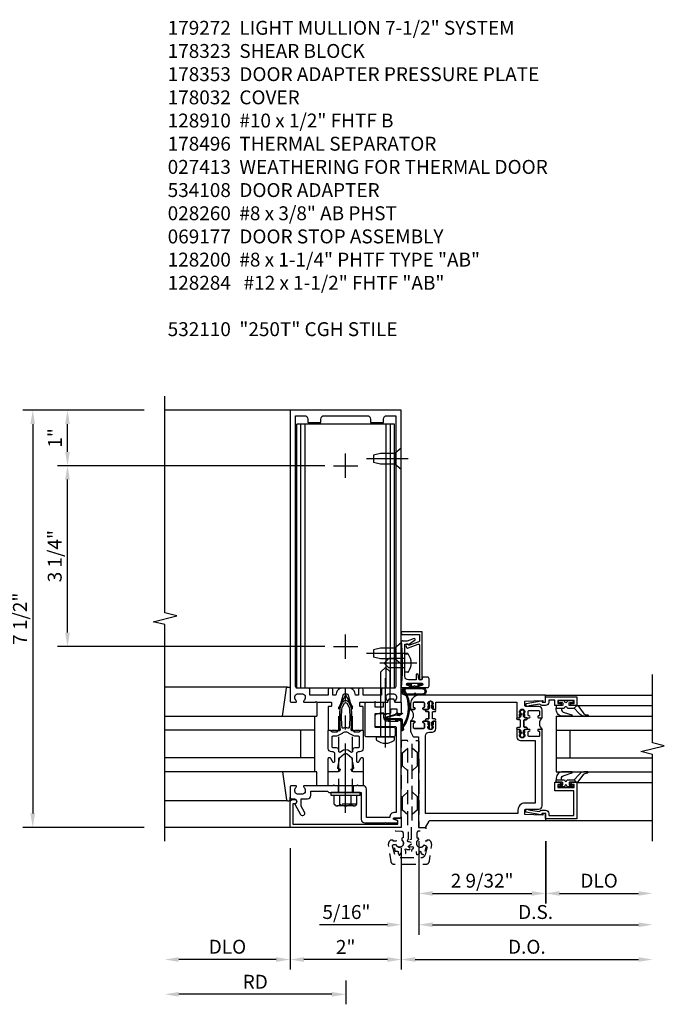
# Model space of a CAD drawing. Units: inches. Extents: x 0 to 184, y 0 to 118.
# Drawn here: x 78 to 90, y 21 to 39 of the extents above; entities that cross this region are included whole.
import ezdxf

# ---------------------------------------------------------------- set-up
doc = ezdxf.new("R2010")
doc.units = ezdxf.units.IN
doc.header["$MEASUREMENT"] = 0
doc.linetypes.add('CENTER', pattern=[2, 1.25, -0.25, 0.25, -0.25])
doc.linetypes.add('HIDDEN', pattern=[0.375, 0.25, -0.125])
doc.layers.get('0').update_dxf_attribs({"color": 4})
for name, color, linetype in [('CENTER', 1, 'CENTER'), ('DIME', 2, 'Continuous'), ('HIDDEN', 3, 'HIDDEN'), ('PARTSLIST', 3, 'Continuous')]:
    doc.layers.add(name, color=color, linetype=linetype)
doc.styles.get("Standard").update_dxf_attribs({"font": 'arial.ttf'})
doc.dimstyles.new('EXT_ON-OFF', dxfattribs={"dimscale": 2, "dimtxt": 0.125, "dimasz": 0.125, "dimexe": 0.09, "dimexo": 0.1875, "dimgap": 0.05, "dimtad": 3, "dimdec": 5, "dimzin": 3, "dimdsep": 46, "dimlunit": 5, "dimtxsty": 'Standard', "dimcen": 0, "dimse2": 1, "dimazin": 0, "dimtfac": 1, "dimtdec": 5, "dimtofl": 0, "dimtmove": 0, "dimatfit": 0, "dimfxl": 1, "dimfrac": 2, "dimtolj": 1, "dimtzin": 3, "dimarcsym": 0})
doc.dimstyles.new('EXT_ON-ON', dxfattribs={"dimscale": 2, "dimtxt": 0.125, "dimasz": 0.125, "dimexe": 0.09, "dimexo": 0.1875, "dimgap": 0.05, "dimtad": 3, "dimdec": 5, "dimzin": 3, "dimdsep": 46, "dimlunit": 5, "dimtxsty": 'Standard', "dimcen": 0, "dimazin": 0, "dimtfac": 1, "dimtdec": 5, "dimtofl": 0, "dimtmove": 0, "dimatfit": 0, "dimfxl": 1, "dimfrac": 2, "dimtolj": 1, "dimtzin": 3, "dimarcsym": 0})

# ---------------------------------------------------------------- blocks, each defined once
blk = doc.blocks.new('*D2051')
at = {"layer": 'DIME', "color": 0, "lineweight": -2, "transparency": 16777216}
for p, q in [((82.806, 24.239), (82.806, 22.059)), ((82.556, 22.239), (80.806, 22.239))]:
    blk.add_line(p, q, dxfattribs=at)
at = {"layer": 'DIME', "color": 0, "transparency": 16777216}
for points in [[(80.806, 22.281), (80.806, 22.197), (80.556, 22.239)], [(82.556, 22.281), (82.556, 22.197), (82.806, 22.239)]]:
    blk.add_solid(points, dxfattribs=at)
at = {"layer": 'DIME', "color": 0, "transparency": 16777216, "insert": (81.681, 22.469), "char_height": 0.25, "attachment_point": 5}
blk.add_mtext('\\A1;DLO', dxfattribs=at)
blk = doc.blocks.new('*D2052')
at = {"layer": 'DIME', "color": 0, "lineweight": -2, "transparency": 16777216}
for p, q in [((82.806, 24.239), (82.806, 22.059)), ((84.806, 24.239), (84.806, 22.059)), ((84.556, 22.239), (83.056, 22.239))]:
    blk.add_line(p, q, dxfattribs=at)
at = {"layer": 'DIME', "color": 0, "transparency": 16777216}
for points in [[(83.056, 22.281), (83.056, 22.197), (82.806, 22.239)], [(84.556, 22.281), (84.556, 22.197), (84.806, 22.239)]]:
    blk.add_solid(points, dxfattribs=at)
at = {"layer": 'DIME', "color": 0, "transparency": 16777216, "insert": (83.806, 22.465), "char_height": 0.25, "attachment_point": 5}
blk.add_mtext('\\A1;2"', dxfattribs=at)
blk = doc.blocks.new('B178032')
blk.add_lwpolyline([(-1.17, -0.496, -1), (-1.17, -0.576), (-1.2, -0.576), (-1.2, -0.94), (0.69, -0.94), (0.69, -0.877), (0.65, -0.866, -0.339454), (0.635, -0.847), (0.635, -0.837), (0.75, -0.837), (0.75, -1), (-1.25, -1), (-1.25, -0.556, -0.414214), (-1.19, -0.496)], format="xyb", close=True)
blk = doc.blocks.new('B128910')
for p, q in [((0, 0.192), (0.116, 0.095)), ((0, 0.192), (0, -0.192)), ((0.116, 0.095), (0.375, 0.095)), ((0.116, 0.095), (0.116, -0.095)), ((0.375, 0.095), (0.5, 0.065)), ((0.5, -0.065), (0.5, 0.065)), ((0, -0.192), (0.116, -0.095)), ((0.116, -0.095), (0.375, -0.095)), ((0.375, -0.095), (0.5, -0.065))]:
    blk.add_line(p, q)
at = {"layer": 'CENTER'}
blk.add_line((-0.125, 0), (0.625, 0), dxfattribs=at)
blk = doc.blocks.new('*D2053')
at = {"layer": 'DIME', "color": 0, "lineweight": -2, "transparency": 16777216}
for p, q in [((83.431, 31.114), (78.626, 31.114)), ((78.806, 28.114), (78.806, 30.864)), ((83.431, 27.864), (78.626, 27.864))]:
    blk.add_line(p, q, dxfattribs=at)
at = {"layer": 'DIME', "color": 0, "transparency": 16777216}
for points in [[(78.764, 30.864), (78.847, 30.864), (78.806, 31.114)], [(78.764, 28.114), (78.847, 28.114), (78.806, 27.864)]]:
    blk.add_solid(points, dxfattribs=at)
at = {"layer": 'DIME', "color": 0, "transparency": 16777216, "insert": (78.576, 29.489), "char_height": 0.25, "attachment_point": 5, "rotation": 90}
blk.add_mtext('\\A1;3 1/4"', dxfattribs=at)
blk = doc.blocks.new('*D2054')
at = {"layer": 'DIME', "color": 0, "lineweight": -2, "transparency": 16777216}
for p, q in [((80.181, 32.114), (78.626, 32.114)), ((78.806, 31.364), (78.806, 31.864)), ((83.431, 31.114), (78.626, 31.114))]:
    blk.add_line(p, q, dxfattribs=at)
at = {"layer": 'DIME', "color": 0, "transparency": 16777216}
for points in [[(78.764, 31.864), (78.847, 31.864), (78.806, 32.114)], [(78.764, 31.364), (78.847, 31.364), (78.806, 31.114)]]:
    blk.add_solid(points, dxfattribs=at)
at = {"layer": 'DIME', "color": 0, "transparency": 16777216, "insert": (78.58, 31.614), "char_height": 0.25, "attachment_point": 5, "rotation": 90}
blk.add_mtext('\\A1;1"', dxfattribs=at)
blk = doc.blocks.new('B178323-T')
for p, q in [((0.878, 6.25), (-0.878, 6.25)), ((-0.878, 1.5), (-0.878, 6.25)), ((-0.803, 1.5), (-0.803, 6.25)), ((-0.73, 1.5), (-0.73, 6.25)), ((0.73, 1.5), (0.73, 6.25)), ((0.803, 1.5), (0.803, 6.25)), ((0.878, 1.5), (0.878, 6.25)), ((0.878, 1.5), (-0.878, 1.5))]:
    blk.add_line(p, q)
blk = doc.blocks.new('B162310-M')
for p, q in [((-0.313, -0.25), (-0.313, 0)), ((0.313, 0), (0.313, -0.25))]:
    blk.add_line(p, q)
blk = doc.blocks.new('B027850-M')
blk.add_line((-0.3, 0.15), (-0.3, 0.4))
blk.add_lwpolyline([(0.314, 0.4), (0.242, -0.103, -0.373552), (0.223, -0.12), (0.2, -0.12, -0.414214), (0.18, -0.1), (0.18, -0.056)], format="xyb")
blk = doc.blocks.new('*D2055')
at = {"layer": 'DIME', "color": 0, "lineweight": -2, "transparency": 16777216}
for p, q in [((83.806, 21.864), (83.806, 21.434)), ((83.556, 21.614), (80.806, 21.614))]:
    blk.add_line(p, q, dxfattribs=at)
at = {"layer": 'DIME', "color": 0, "transparency": 16777216}
for points in [[(80.806, 21.656), (80.806, 21.572), (80.556, 21.614)], [(83.556, 21.656), (83.556, 21.572), (83.806, 21.614)]]:
    blk.add_solid(points, dxfattribs=at)
at = {"layer": 'DIME', "color": 0, "transparency": 16777216, "insert": (82.181, 21.839), "char_height": 0.25, "attachment_point": 5}
blk.add_mtext('\\A1;RD', dxfattribs=at)
blk = doc.blocks.new('B178061')
blk.add_lwpolyline([(3.953, 5.965), (3.446, 5.965, 0.414214), (3.384, 5.903), (3.384, 5.815), (3.369, 5.8), (3.384, 5.785), (3.384, 5.395), (3.369, 5.38), (3.384, 5.365), (3.384, 4.848, 0.666982), (3.409, 4.837, -0.198052), (3.473, 4.864), (3.484, 4.864, -0.414214), (3.534, 4.814), (3.534, 4.726, -0.414214), (3.484, 4.676), (3.473, 4.676, -0.198052), (3.409, 4.702, 0.666982), (3.384, 4.691), (3.384, 4.61, 0.414214), (3.404, 4.59), (3.59, 4.59, 0.414214), (3.62, 4.62), (3.62, 4.66, -0.84986), (3.717, 4.675), (3.9, 4.781, 1), (3.86, 4.85), (3.755, 4.79), (3.62, 4.79), (3.62, 4.904, 0.414214), (3.56, 4.964), (3.484, 4.964), (3.484, 5.265), (3.509, 5.29), (3.509, 5.575), (3.494, 5.59), (3.509, 5.605), (3.509, 5.871), (3.991, 5.871, 0.414214), (4.053, 5.933), (4.053, 6.294), (4.043, 6.304), (4.053, 6.314), (4.053, 6.529), (4.013, 6.529), (3.994, 6.459, -0.876976), (3.963, 6.463), (3.963, 6.59), (2.228, 6.59), (2.197, 6.529), (2.228, 6.529), (2.228, 6.354, -0.403625), (2.151, 6.278), (2.083, 6.278), (2.083, 6.278), (2.083, 6.21), (2.107, 6.134, 0.329189), (2.135, 6.113), (2.292, 6.113, 0.414214), (2.322, 6.143), (2.322, 6.481, -0.414214), (2.337, 6.496), (3.863, 6.496), (3.863, 6.471, 0.414214), (3.953, 6.381)], format="xyb", close=True)
blk = doc.blocks.new('B178062')
blk.add_blockref('B178061', (0, 0))
blk = doc.blocks.new('B178353')
at = {"layer": 'HIDDEN'}
for p, q in [((0.891, 0.276), (1.016, 0.276)), ((0.891, 0.01), (1.016, 0.01))]:
    blk.add_line(p, q, dxfattribs=at)
blk.add_blockref('B178062', (-2.492, -5.447))
blk = doc.blocks.new('B178496')
blk.add_lwpolyline([(9.704, 8.772), (10.026, 8.772, 0.414214), (10.056, 8.802), (10.056, 9.366, 0.414214), (10.026, 9.396), (9.896, 9.396, 0.414214), (9.881, 9.381), (9.881, 9.326, -0.414214), (9.866, 9.311), (9.763, 9.311), (9.737, 9.311, -0.414214), (9.722, 9.326), (9.722, 9.366), (9.722, 9.381, 0.414214), (9.707, 9.396), (9.657, 9.396, -0.315299), (9.643, 9.406), (9.628, 9.448, 0.315299), (9.614, 9.458), (9.554, 9.458, 0.315299), (9.54, 9.448), (9.524, 9.406, -0.315299), (9.51, 9.396), (9.419, 9.396, 0.414214), (9.404, 9.381), (9.404, 9.186), (9.45, 9.186, 0.414214), (9.475, 9.211), (9.475, 9.237), (9.475, 9.256, -0.414214), (9.49, 9.271), (9.556, 9.271), (9.582, 9.271, -0.414214), (9.597, 9.256), (9.597, 9.237), (9.597, 9.211, 0.414214), (9.622, 9.186), (9.671, 9.186, 1), (9.711, 9.186), (9.866, 9.186, -0.414214), (9.881, 9.171), (9.881, 8.962, -0.414214), (9.866, 8.947), (9.546, 8.947, 0.414214), (9.516, 8.917), (9.516, 8.802, 0.414214), (9.546, 8.772), (9.674, 8.772), (9.689, 8.787)], format="xyb", close=True)
blk = doc.blocks.new('B128200')
for p, q in [((-0.05, 0.161), (0, 0.161)), ((0, 0.161), (0, -0.161)), ((0, 0.083), (1.167, 0.083)), ((1.25, 0), (1.167, 0.083)), ((-0.05, -0.161), (0, -0.161)), ((0, -0.083), (1.167, -0.083)), ((1.25, 0), (1.167, -0.083))]:
    blk.add_line(p, q)
for centre, radius, start, end in [((0.139, 0), 0.254, 142.3746, 217.6254), ((-0.05, 0.146), 0.015, 89.9999, 142.3747), ((-0.05, -0.146), 0.015, 217.6257, 270)]:
    blk.add_arc(centre, radius, start, end)
at = {"layer": 'CENTER'}
blk.add_line((-0.192, 0), (1.336, 0), dxfattribs=at)
blk = doc.blocks.new('B060315')
blk.add_lwpolyline([(0.128, 2.723, 0.814698), (0.08, 2.713), (0.094, 2.674, 0.414214), (0.113, 2.665), (0.305, 2.735, -0.520567), (0.325, 2.721), (0.325, 2.333), (0.325, 2.118, 1), (0.375, 2.118), (0.375, 2.955), (0, 2.955), (0.003, 2.905), (0.174, 2.905), (0.177, 2.905), (0.187, 2.895), (0.197, 2.905), (0.325, 2.905), (0.325, 2.79, -0.315299), (0.315, 2.776), (0.147, 2.715, -0.397334)], format="xyb", close=True)
blk = doc.blocks.new('B027078M')
for points in [[(0.133, -0.219), (-0.115, -0.219, -0.256917), (-0.212, -0.198, -0.599693), (-0.165, -0.08), (0.133, -0.08, -1.023889)], [(0.01, -0.184, 0.414214), (0.005, -0.184), (-0.006, -0.199), (-0.091, -0.198, 0.037576), (-0.155, -0.203, -0.933909), (-0.165, -0.1), (0.134, -0.1, -1.023738), (0.133, -0.199), (0.022, -0.199)]]:
    blk.add_lwpolyline(points, format="xyb", close=True)
blk.add_lwpolyline([(-0.067, -0.08), (0.068, -0.08, 0.414214), (0.078, -0.07), (0.078, -0.026), (0.128, -0.026, 0.412786), (0.135, -0.019), (0.135, -0.013, 0.413204), (0.128, -0.006), (0.068, -0.006, 0.414214), (0.058, -0.016), (0.058, -0.06), (0.009, -0.06, 1), (-0.009, -0.06), (-0.057, -0.06), (-0.057, -0.016, 0.414214), (-0.067, -0.006), (-0.128, -0.006, 0.414214), (-0.135, -0.013), (-0.135, -0.019, 0.414214), (-0.128, -0.026), (-0.077, -0.026), (-0.077, -0.07, 0.415987), (-0.067, -0.08)], format="xyb")
blk = doc.blocks.new('B069176M2')
blk.add_lwpolyline([(0.133, 2.514, 1), (0.133, 2.548), (0.115, 2.548, -1), (0.115, 2.594), (0.365, 2.594, -1), (0.365, 2.548), (0.347, 2.548, 1), (0.347, 2.514), (0.469, 2.514, 0.414214), (0.5, 2.545), (0.5, 2.671, 0.414214), (0.469, 2.702), (0.38, 2.702), (0.373, 2.664, -0.36397), (0.359, 2.652), (0.329, 2.652, -0.388879), (0.314, 2.666), (0.306, 2.752), (0.265, 2.752), (0.265, 2.652), (0.127, 2.652, -0.414214), (0.065, 2.714), (0.065, 2.929, -0.438529), (0.065, 2.975), (0.065, 3.292), (0.141, 3.292, -0.059164), (0.242, 3.365, 0.853548), (0.232, 3.393), (0.108, 3.348), (0.03, 3.348), (0.02, 3.358), (0.01, 3.348), (0, 3.348), (0.013, 3.1), (0.013, 2.762), (0, 2.514)], format="xyb", close=True)
blk.add_blockref('B027078M', (0.24, 2.594))
blk = doc.blocks.new('B028260')
for p, q in [((-0.05, 0.161), (0, 0.161)), ((0, 0.161), (0, -0.161)), ((0, 0.083), (0.292, 0.083)), ((0.375, 0), (0.292, 0.083)), ((-0.05, -0.161), (0, -0.161)), ((0, -0.083), (0.292, -0.083)), ((0.375, 0), (0.292, -0.083))]:
    blk.add_line(p, q)
for centre, radius, start, end in [((0.139, 0), 0.254, 142.3746, 217.6254), ((-0.05, 0.146), 0.015, 89.9999, 142.3747), ((-0.05, -0.146), 0.015, 217.6257, 270)]:
    blk.add_arc(centre, radius, start, end)
at = {"layer": 'CENTER'}
blk.add_line((-0.212, 0), (0.449, 0), dxfattribs=at)
blk = doc.blocks.new('B027413')
blk.add_lwpolyline([(0.08, -0.239), (0.068, -0.252), (0.046, -0.232), (0.037, -0.271), (0.077, -0.326), (0.063, -0.336), (0.018, -0.274), (0.033, -0.214), (-0.017, -0.042, 0.867595), (-0.029, -0.044), (-0.029, -0.303, -0.414214), (-0.057, -0.331), (-0.228, -0.331, 0.414214), (-0.229, -0.332), (-0.229, -0.335, 0.466308), (-0.228, -0.336), (-0.204, -0.332, -0.17321), (-0.151, -0.345, 0.293058), (0.477, -0.357), (0.507, -0.365, -1), (0.502, -0.383), (0.477, -0.376, -0.290607), (-0.172, -0.355, 0.175336), (-0.203, -0.349), (-0.22, -0.352, -0.466308), (-0.247, -0.33), (-0.247, -0.328, -0.414214), (-0.232, -0.313), (-0.057, -0.313, 0.414214), (-0.047, -0.303), (-0.047, -0.233), (-0.078, -0.233), (-0.078, -0.215), (-0.047, -0.215), (-0.047, -0.095), (-0.078, -0.095), (-0.078, -0.077), (-0.057, -0.077, 0.414214), (-0.047, -0.067), (-0.047, -0.044, -0.865912), (0, -0.037), (0.051, -0.211)], format="xyb", close=True)
blk = doc.blocks.new('*D2056')
at = {"layer": 'DIME', "color": 0, "lineweight": -2, "transparency": 16777216}
for p, q in [((80.181, 32.114), (78.001, 32.114)), ((78.181, 31.864), (78.181, 24.864)), ((80.181, 24.614), (78.001, 24.614))]:
    blk.add_line(p, q, dxfattribs=at)
at = {"layer": 'DIME', "color": 0, "transparency": 16777216}
for points in [[(78.139, 31.864), (78.222, 31.864), (78.181, 32.114)], [(78.139, 24.864), (78.222, 24.864), (78.181, 24.614)]]:
    blk.add_solid(points, dxfattribs=at)
at = {"layer": 'DIME', "color": 0, "transparency": 16777216, "insert": (77.951, 28.364), "char_height": 0.25, "attachment_point": 5, "rotation": 90}
blk.add_mtext('\\A1;7 1/2"', dxfattribs=at)
blk = doc.blocks.new('B171300')
for points in [[(0.75, 0.285, -0.198912), (0.747, 0.277), (0.721, 0.251, 0.198912), (0.715, 0.237), (0.715, 0.163, 0.198912), (0.721, 0.149), (0.741, 0.129, -0.198912), (0.744, 0.121), (0.744, 0.106, 0.453546), (0.757, 0.094, -0.066292), (1.173, 0.094), (1.251, 0.05, -0.57735), (1.251, -0.05), (1.173, -0.094, -0.066292), (0.757, -0.094, 0.453546), (0.744, -0.106), (0.744, -0.121, -0.198912), (0.741, -0.129), (0.721, -0.149, 0.198912), (0.715, -0.163), (0.715, -0.237, 0.198912), (0.721, -0.251), (0.747, -0.277, -0.198912), (0.75, -0.285), (0.75, -0.301, -0.414214), (0.738, -0.313), (0.42, -0.313, -0.414214), (0.357, -0.25), (0.357, -0.226, 0.414214), (0.326, -0.195), (0.19, -0.195, 0.414214), (0.17, -0.215), (0.17, -0.223, 0.414214), (0.19, -0.243), (0.193, -0.243, -0.131652), (0.203, -0.246), (0.247, -0.271, -0.267949), (0.257, -0.288), (0.257, -0.293, -0.414214), (0.237, -0.313), (0.012, -0.313, -0.414214), (0, -0.301), (0, -0.133, -0.267949), (0.01, -0.116), (0.038, -0.1, -0.57735), (0.05, -0.106), (0.05, -0.127, 0.466308), (0.073, -0.146), (0.232, -0.118, 0.176327), (0.243, -0.112), (0.316, -0.025, 0.36397), (0.316, 0.025), (0.243, 0.112, 0.176327), (0.232, 0.118), (0.073, 0.146, 0.466308), (0.05, 0.127), (0.05, 0.106, -0.57735), (0.038, 0.1), (0.01, 0.116, -0.267949), (0, 0.133), (0, 0.301, -0.414214), (0.012, 0.313), (0.237, 0.313, -0.414214), (0.257, 0.293), (0.257, 0.288, -0.267949), (0.247, 0.271), (0.203, 0.246, -0.131652), (0.193, 0.243), (0.19, 0.243, 0.414214), (0.17, 0.223), (0.17, 0.215, 0.414214), (0.19, 0.195), (0.326, 0.195, 0.414214), (0.357, 0.226), (0.357, 0.25, -0.414214), (0.42, 0.313), (0.738, 0.313, -0.414214), (0.75, 0.301)], [(0.624, 0.242, -0.414214), (0.644, 0.222), (0.644, 0.173, 0.109518), (0.652, 0.14), (0.679, 0.08, 0.092094), (0.696, 0.057, -0.424958), (0.696, -0.057, 0.092094), (0.679, -0.08), (0.652, -0.14, 0.109518), (0.644, -0.173), (0.644, -0.222, -0.414214), (0.624, -0.242), (0.448, -0.242, -0.414214), (0.428, -0.222), (0.428, -0.164, 0.414214), (0.388, -0.124), (0.367, -0.124, -0.63707), (0.352, -0.092), (0.37, -0.071, 0.36397), (0.37, 0.071), (0.352, 0.092, -0.63707), (0.367, 0.124), (0.388, 0.124, 0.414214), (0.428, 0.164), (0.428, 0.222, -0.414214), (0.448, 0.242)], [(0.799, 0.064, -0.058411), (1.158, 0.061, -0.099915), (1.165, 0.058), (1.233, 0.019, -0.57735), (1.233, -0.019), (1.165, -0.058, -0.099915), (1.158, -0.061, -0.058411), (0.799, -0.064, -0.506706), (0.783, -0.036, 0.20965), (0.783, 0.036, -0.506706)]]:
    blk.add_lwpolyline(points, format="xyb", close=True)
blk = doc.blocks.new('B178072')
for points in [[(-0.415, 0.5), (-0.263, 0.5, -0.414214), (-0.253, 0.49), (-0.253, 0.434, -0.414214), (-0.263, 0.424), (-0.303, 0.424, 0.414214), (-0.313, 0.414), (-0.313, 0), (-0.273, 0), (-0.258, -0.015), (-0.243, 0), (-0.17, 0), (-0.155, -0.015), (-0.14, 0), (-0.1, 0), (-0.1, 0.43), (-0.047, 0.628, -0.339454), (-0.018, 0.65), (0.018, 0.65, -0.339454), (0.047, 0.628), (0.1, 0.43), (0.1, 0), (0.14, 0), (0.155, -0.015), (0.17, 0), (0.243, 0), (0.258, -0.015), (0.273, 0), (0.313, 0), (0.313, 0.414, 0.414214), (0.303, 0.424), (0.263, 0.424, -0.414214), (0.253, 0.434), (0.253, 0.49, -0.414214), (0.263, 0.5), (0.403, 0.5), (0.516, 0.5), (0.531, 0.515), (0.546, 0.5), (0.742, 0.5, 0.669376), (0.753, 0.526, -0.199773), (0.726, 0.589), (0.726, 0.6, -0.414214), (0.776, 0.65), (0.864, 0.65, -0.414214), (0.914, 0.6), (0.914, 0.589, -0.199773), (0.887, 0.526, 0.669376), (0.898, 0.5), (0.98, 0.5, 0.414214), (1, 0.52), (1, 5.75), (-1, 5.75), (-1, 0.52, 0.414214), (-0.98, 0.5), (-0.898, 0.5, 0.669376), (-0.887, 0.526, -0.199773), (-0.914, 0.589), (-0.914, 0.6, -0.414214), (-0.864, 0.65), (-0.776, 0.65, -0.414214), (-0.726, 0.6), (-0.726, 0.589, -0.199773), (-0.753, 0.526, 0.669376), (-0.742, 0.5), (-0.546, 0.5), (-0.531, 0.515), (-0.516, 0.5)], [(-0.164, 0.676), (-0.177, 0.625), (-0.233, 0.625), (-0.233, 0.73, 0.414214), (-0.253, 0.75), (-0.293, 0.75, 0.414214), (-0.313, 0.73), (-0.313, 0.625), (-0.415, 0.625), (-0.645, 0.625), (-0.645, 0.73, 0.414214), (-0.665, 0.75), (-0.87, 0.75, -0.414214), (-0.9, 0.78), (-0.9, 5.65), (-0.74, 5.65, -0.414214), (-0.68, 5.59), (-0.68, 5.53), (-0.445, 5.53), (-0.445, 5.59, -0.414214), (-0.385, 5.65), (0.385, 5.65, -0.414214), (0.445, 5.59), (0.445, 5.53), (0.68, 5.53), (0.68, 5.59, -0.414214), (0.74, 5.65), (0.9, 5.65), (0.9, 0.78, -0.414214), (0.87, 0.75), (0.665, 0.75, 0.414214), (0.645, 0.73), (0.645, 0.625), (0.403, 0.625), (0.313, 0.625), (0.313, 0.73, 0.414214), (0.293, 0.75), (0.253, 0.75, 0.414214), (0.233, 0.73), (0.233, 0.625), (0.177, 0.625), (0.164, 0.676, 0.339454), (0.067, 0.75), (-0.067, 0.75, 0.339454)]]:
    blk.add_lwpolyline(points, format="xyb", close=True)
blk = doc.blocks.new('B179272')
blk.add_blockref('B178072', (0, 0.75))
at = {"rotation": 90}
blk.add_blockref('B171300', (0, 0), dxfattribs=at)
blk = doc.blocks.new('B128960')
for p, q in [((-0.205, 0.206), (-0.05, 0.206)), ((-0.05, -0.26), (-0.05, 0.26)), ((-0.05, 0.26), (0, 0.26)), ((0, -0.26), (0, 0.26)), ((-0.24, -0.153), (-0.24, 0.156)), ((-0.205, 0.105), (-0.05, 0.105)), ((-0.205, -0.101), (-0.05, -0.101)), ((-0.205, -0.203), (-0.05, -0.203)), ((-0.05, -0.26), (0, -0.26))]:
    blk.add_line(p, q)
for centre, radius, start, end in [((-0.186, 0.155), 0.0543, 110.9107, 249.0893), ((-0.071, 0.002), 0.169, 142.5556, 217.4444), ((-0.186, -0.152), 0.0543, 110.9107, 249.0893)]:
    blk.add_arc(centre, radius, start, end)
at = {"layer": 'CENTER'}
blk.add_line((-0.365, 0), (1.875, 0), dxfattribs=at)
at = {"layer": 'HIDDEN'}
for p, q in [((-0.228, 0.19), (-0.209, 0.19)), ((-0.209, -0.187), (-0.209, 0.19)), ((0, 0.125), (1.533, 0.125)), ((1.75, 0), (1.533, 0.125)), ((1.75, 0), (1.533, -0.125)), ((0, -0.125), (1.533, -0.125)), ((-0.228, -0.187), (-0.209, -0.187))]:
    blk.add_line(p, q, dxfattribs=at)
blk = doc.blocks.new('*D2015')
at = {"layer": 'DIME', "color": 0, "lineweight": -2, "transparency": 16777216}
for p, q in [((0.313, -0.25), (0.313, -1.367)), ((2.594, -0.25), (2.594, -1.367)), ((0.563, -1.187), (2.344, -1.187))]:
    blk.add_line(p, q, dxfattribs=at)
at = {"layer": 'DIME', "color": 0, "transparency": 16777216}
for points in [[(0.563, -1.146), (0.563, -1.229), (0.313, -1.187)], [(2.344, -1.146), (2.344, -1.229), (2.594, -1.187)]]:
    blk.add_solid(points, dxfattribs=at)
at = {"layer": 'DIME', "color": 0, "transparency": 16777216, "insert": (1.453, -0.958), "char_height": 0.25, "attachment_point": 5}
blk.add_mtext('\\A1;2 9/32"', dxfattribs=at)
blk = doc.blocks.new('*D2016')
at = {"layer": 'DIME', "color": 0, "lineweight": -2, "transparency": 16777216}
for p, q in [((2.595, -0.25), (2.595, -1.367)), ((2.845, -1.187), (4.265, -1.187))]:
    blk.add_line(p, q, dxfattribs=at)
at = {"layer": 'DIME', "color": 0, "transparency": 16777216}
for points in [[(2.845, -1.146), (2.845, -1.229), (2.595, -1.187)], [(4.265, -1.146), (4.265, -1.229), (4.515, -1.187)]]:
    blk.add_solid(points, dxfattribs=at)
at = {"layer": 'DIME', "color": 0, "transparency": 16777216, "insert": (3.555, -0.958), "char_height": 0.25, "attachment_point": 5}
blk.add_mtext('\\A1;DLO', dxfattribs=at)
blk = doc.blocks.new('*D2017')
at = {"layer": 'DIME', "color": 0, "lineweight": -2, "transparency": 16777216}
for p, q in [((0.313, -0.25), (0.313, -1.93)), ((0.563, -1.75), (4.265, -1.75))]:
    blk.add_line(p, q, dxfattribs=at)
at = {"layer": 'DIME', "color": 0, "transparency": 16777216}
for points in [[(0.563, -1.708), (0.563, -1.792), (0.313, -1.75)], [(4.265, -1.708), (4.265, -1.792), (4.515, -1.75)]]:
    blk.add_solid(points, dxfattribs=at)
at = {"layer": 'DIME', "color": 0, "transparency": 16777216, "insert": (2.414, -1.521), "char_height": 0.25, "attachment_point": 5}
blk.add_mtext('\\A1;D.S.', dxfattribs=at)
blk = doc.blocks.new('*D2018')
at = {"layer": 'DIME', "color": 0, "lineweight": -2, "transparency": 16777216}
for p, q in [((0, -0.375), (0, -2.555)), ((0.25, -2.375), (4.265, -2.375))]:
    blk.add_line(p, q, dxfattribs=at)
at = {"layer": 'DIME', "color": 0, "transparency": 16777216}
for points in [[(0.25, -2.333), (0.25, -2.417), (0, -2.375)], [(4.265, -2.333), (4.265, -2.417), (4.515, -2.375)]]:
    blk.add_solid(points, dxfattribs=at)
at = {"layer": 'DIME', "color": 0, "transparency": 16777216, "insert": (2.257, -2.146), "char_height": 0.25, "attachment_point": 5}
blk.add_mtext('\\A1;D.O.', dxfattribs=at)
blk = doc.blocks.new('*D2019')
at = {"layer": 'DIME', "color": 0, "lineweight": -2, "transparency": 16777216}
for p, q in [((0.313, -0.25), (0.313, -1.93)), ((0, -0.375), (0, -1.93)), ((-0.25, -1.75), (-1.473, -1.75)), ((0.563, -1.75), (0.813, -1.75))]:
    blk.add_line(p, q, dxfattribs=at)
at = {"layer": 'DIME', "color": 0, "transparency": 16777216}
for points in [[(-0.25, -1.708), (-0.25, -1.792), (0, -1.75)], [(0.563, -1.708), (0.563, -1.792), (0.313, -1.75)]]:
    blk.add_solid(points, dxfattribs=at)
at = {"layer": 'DIME', "color": 0, "transparency": 16777216, "insert": (-0.986, -1.521), "char_height": 0.25, "attachment_point": 5}
blk.add_mtext('\\A1;5/16"', dxfattribs=at)
blk = doc.blocks.new('B200045')
blk.add_lwpolyline([(-0.091, 0, -0.414214), (-0.094, 0.002), (-0.094, 0.563), (0.057, 0.563, -0.414214), (0.062, 0.558), (0.062, 0.482, -0.414214), (0.03, 0.45), (0.023, 0.45), (0.023, 0.512), (-0.031, 0.512), (-0.031, 0.218), (0.023, 0.218), (0.023, 0.279), (0.03, 0.279, -0.414214), (0.062, 0.247), (0.062, 0.168), (-0.036, 0.168), (-0.036, 0.058), (0, 0.058, -0.414214), (0.058, 0), (0.058, -0.06, -0.247203), (0.033, -0.107), (0.068, -0.302), (0.073, -0.302, -0.414214), (0.078, -0.307), (0.078, -0.347, -0.414214), (0.073, -0.352), (0.026, -0.352), (-0.023, -0.08), (-0.023, -0.06), (0, -0.063), (0, 0), (-0.094, 0)], format="xyb", close=True)
blk = doc.blocks.new('B522019')
blk.add_lwpolyline([(0, 0), (0, 0.067), (-0.023, 0.064), (-0.023, 0.084), (0.026, 0.356), (0.073, 0.356, -0.408224), (0.078, 0.351), (0.078, 0.311, -0.414214), (0.073, 0.306), (0.068, 0.306), (0.033, 0.115, -0.245359), (0.058, 0.067), (0.058, 0, -0.414214), (0, -0.058), (-0.036, -0.058), (-0.036, -0.504), (0.406, -0.504), (0.406, -0.167), (0.562, -0.167), (0.562, -0.247, -0.41003), (0.53, -0.279), (0.522, -0.279), (0.522, -0.217), (0.468, -0.217), (0.468, -0.512), (0.522, -0.512), (0.522, -0.45), (0.53, -0.45, -0.410031), (0.562, -0.482), (0.562, -0.557, -0.414214), (0.557, -0.562), (-0.094, -0.562), (-0.094, -0.005, -0.414214), (-0.089, 0)], format="xyb", close=True)
blk = doc.blocks.new('B027557-M')
for points in [[(0.139, 0.036, -0.365977), (0.123, 0.018, 0.845154), (0.123, -0.019, -0.365977), (0.139, -0.037), (0.139, -0.147), (0.103, -0.186, -0.677425), (0.094, -0.183), (0.094, -0.068, 0.414215), (0.084, -0.058), (0.05, -0.058, 0.414213), (0.04, -0.068), (0.04, -0.11, -1.414214), (0.008, -0.121), (0.008, -0.038, -0.414214), (0.027, -0.019, 1), (0.027, 0.018, -0.414214), (0.008, 0.037), (0.008, 0.12, -1.414217), (0.04, 0.109), (0.04, 0.068, 0.414212), (0.05, 0.058), (0.084, 0.058, 0.414215), (0.094, 0.068), (0.094, 0.172), (0.139, 0.172)], [(0.155, 0.079, -0.385371), (0.217, 0.03), (0.261, -0.109, 0.840148), (0.282, -0.107), (0.282, 0.052, 0.429334), (0.168, 0.172), (0.139, 0.172), (0.139, 0.079)], [(0.093, -0.213), (0.223, -0.309, -0.229622), (0.26, -0.388, 0.744792), (0.279, -0.396, 0.106684), (0.282, -0.371), (0.282, -0.323, 0.215079), (0.234, -0.237), (0.139, -0.147), (0.091, -0.198, 0.453762)]]:
    blk.add_lwpolyline(points, format="xyb", close=True)
blk = doc.blocks.new('S522GT02')
for p, q in [((0.57, 1.943), (1.92, 1.943)), ((0.187, 1.75), (1.92, 1.75)), ((0.187, 1.75), (0.187, 0.75)), ((0.187, 1.5), (1.92, 1.5)), ((0.437, 1.5), (0.437, 1)), ((0.187, 1), (1.92, 1)), ((0.187, 0.75), (1.92, 0.75)), ((0.57, 0.556), (1.92, 0.556))]:
    blk.add_line(p, q)
for name, p, rotation in [('B200045', (0, 2), 270), ('B027557-M', (0.364, 0.468), 90), ('B522019', (0, 0), 90)]:
    blk.add_blockref(name, p, dxfattribs=dict(rotation=rotation))
at = {"extrusion": (0, 0, -1), "zscale": -1, "rotation": 270}
blk.add_blockref('B027557-M', (-0.364, 2.032), dxfattribs=at)
blk = doc.blocks.new('CLIP AND POUR')
for points in [[(-0.151, 0.342), (-0.22, 0.342, 0.414214), (-0.235, 0.327), (-0.235, 0.157, 0.414214), (-0.22, 0.142), (-0.151, 0.142, 0.414214), (-0.136, 0.157), (-0.136, 0.157, -1), (-0.105, 0.157), (-0.105, 0.104, -1), (-0.065, 0.104), (-0.065, 0.072, 0.414214), (-0.055, 0.062), (0.055, 0.062, 0.414214), (0.065, 0.072), (0.065, 0.104, -1), (0.105, 0.104), (0.105, 0.157, -1), (0.136, 0.157), (0.136, 0.157, 0.414214), (0.151, 0.142), (0.22, 0.142, 0.414214), (0.235, 0.157), (0.235, 0.327, 0.414214), (0.22, 0.342), (0.151, 0.342, 0.414214), (0.136, 0.327), (0.136, 0.327, -1), (0.105, 0.327), (0.105, 0.392, -0.47619), (-0.105, 0.392), (-0.105, 0.327, -1), (-0.136, 0.327), (-0.136, 0.327, 0.414214)], [(-0.105, -0.042, 1), (-0.065, -0.042), (-0.065, -0.01, -0.414214), (-0.055, 0), (0.055, 0, -0.414214), (0.065, -0.01), (0.065, -0.042, 1), (0.105, -0.042), (0.105, -0.017, -0.198912), (0.108, -0.01), (0.126, 0.008, -0.198912), (0.133, 0.011), (0.181, 0.011, 0.191401), (0.2, 0.003), (0.223, 0.003, 1), (0.223, 0.059), (0.2, 0.059, 0.191401), (0.181, 0.051), (0.133, 0.051, -0.198912), (0.126, 0.054), (0.108, 0.072, -0.198912), (0.105, 0.079), (0.105, 0.104, 1), (0.065, 0.104), (0.065, 0.072, -0.414214), (0.055, 0.062), (-0.055, 0.062, -0.414214), (-0.065, 0.072), (-0.065, 0.104, 1), (-0.105, 0.104), (-0.105, 0.079, -0.198912), (-0.108, 0.072), (-0.126, 0.054, -0.198912), (-0.133, 0.051), (-0.181, 0.051, 0.191401), (-0.2, 0.059), (-0.223, 0.059, 1), (-0.223, 0.003), (-0.2, 0.003, 0.191401), (-0.181, 0.011), (-0.133, 0.011, -0.198912), (-0.126, 0.008), (-0.108, -0.01, -0.198912), (-0.105, -0.017)], [(-0.156, 0.053), (-0.155, 0.054, -0.267949), (-0.153, 0.056), (-0.143, 0.055, 1), (-0.142, 0.075), (-0.152, 0.076, 0.267949), (-0.172, 0.065), (-0.173, 0.063, 0.008727), (-0.174, 0.063), (-0.181, 0.051), (-0.158, 0.051), (-0.157, 0.053, -0.008727)], [(-0.173, -0.001), (-0.172, -0.003, 0.267949), (-0.152, -0.014), (-0.142, -0.013, 1), (-0.143, 0.007), (-0.153, 0.006, -0.267949), (-0.155, 0.008), (-0.156, 0.009, -0.008727), (-0.157, 0.009), (-0.158, 0.011), (-0.181, 0.011), (-0.174, -0.001, 0.008727)], [(0.173, 0.063), (0.172, 0.065, 0.267949), (0.152, 0.076), (0.142, 0.075, 1), (0.143, 0.055), (0.153, 0.056, -0.267949), (0.155, 0.054), (0.156, 0.053, -0.008727), (0.157, 0.053), (0.158, 0.051), (0.181, 0.051), (0.174, 0.063, 0.008727)], [(0.156, 0.009), (0.155, 0.008, -0.267949), (0.153, 0.006), (0.143, 0.007, 1), (0.142, -0.013), (0.152, -0.014, 0.267949), (0.172, -0.003), (0.173, -0.001, 0.008727), (0.174, -0.001), (0.181, 0.011), (0.158, 0.011), (0.157, 0.009, -0.008727)]]:
    blk.add_lwpolyline(points, format="xyb", close=True)
blk = doc.blocks.new('P532001')
blk.add_lwpolyline([(0.31575, 2.375, 0.414213562), (0.16575, 2.225), (0.16575, 2.12), (0.231125, 2.12, 1), (0.231125, 2.15125), (0.23075, 2.15125, -0.414213562), (0.21575, 2.16625), (0.21575, 2.235, -0.414213562), (0.23075, 2.25), (0.40075, 2.25, -0.414213562), (0.41575, 2.235), (0.41575, 2.16625, -0.414213562), (0.40075, 2.15125), (0.400375, 2.15125, 1), (0.400375, 2.12), (0.47175, 2.12), (0.49175, 2.14), (0.48175, 2.14), (0.48175, 2.184), (0.49175, 2.194), (0.49175, 2.2155), (0.47875, 2.2155), (0.47875, 2.237, -0.75), (0.57475, 2.237), (0.57475, 2.2155), (0.56175, 2.2155), (0.56175, 2.194), (0.57175, 2.184), (0.57175, 2.14), (0.56175, 2.14), (0.58175, 2.12), (0.61975, 2.12), (0.61975, 2.25), (2.07775, 2.25), (2.07775, 1.972), (2.11575, 1.972), (2.13575, 1.992), (2.12575, 1.992), (2.12575, 2.036), (2.13575, 2.046), (2.13575, 2.0675), (2.12275, 2.0675), (2.12275, 2.089, -0.75), (2.21875, 2.089), (2.21875, 2.0675), (2.20575, 2.0675), (2.20575, 2.046), (2.21575, 2.036), (2.21575, 1.992), (2.20575, 1.992), (2.22575, 1.972), (2.297125, 1.972, 1), (2.297125, 2.00325), (2.29675, 2.00325, -0.414213562), (2.28175, 2.01825), (2.28175, 2.087, -0.414213562), (2.29675, 2.102), (2.46675, 2.102, -0.414213562), (2.48175, 2.087), (2.48175, 2.01825, -0.414213562), (2.46675, 2.00325), (2.466375, 2.00325, 1), (2.466375, 1.972), (2.53175, 1.972), (2.53175, 2.11, 0.414213562), (2.46975, 2.172), (2.23475, 2.172, -0.414213562), (2.21975, 2.187), (2.21975, 2.266), (2.54375, 2.282125), (2.54375, 2.25), (2.59375, 2.25), (2.59375, 2.375)], format="xyb", close=True)
blk = doc.blocks.new('B532013')
blk.add_lwpolyline([(2.545, 0.25), (2.545, 0.218), (2.221, 0.234), (2.221, 0.313, -0.414214), (2.236, 0.328), (2.47, 0.328, 0.414214), (2.533, 0.39), (2.533, 1.762), (2.467, 1.762, 1), (2.467, 1.731), (2.468, 1.731, -0.414214), (2.483, 1.716), (2.483, 1.647, -0.414214), (2.468, 1.632), (2.298, 1.632, -0.414214), (2.283, 1.647), (2.283, 1.716, -0.414214), (2.298, 1.731), (2.298, 1.731, 1), (2.298, 1.762), (2.227, 1.762), (2.207, 1.742), (2.217, 1.742), (2.217, 1.698), (2.207, 1.688), (2.207, 1.667), (2.22, 1.667), (2.22, 1.645, -0.75), (2.124, 1.645), (2.124, 1.667), (2.137, 1.667), (2.137, 1.688), (2.127, 1.698), (2.127, 1.742), (2.137, 1.742), (2.117, 1.762), (2.079, 1.762), (2.079, 1.624, 0.414214), (2.141, 1.562), (2.408, 1.562), (2.408, 0.437), (2.221, 0.437, 0.414214), (2.096, 0.312), (2.096, 0.25), (0.437, 0.25), (0.437, 1.648, -0.414214), (0.499, 1.71), (0.558, 1.71, 0.414214), (0.62, 1.772), (0.62, 1.91), (0.582, 1.91), (0.562, 1.89), (0.572, 1.89), (0.572, 1.846), (0.562, 1.836), (0.562, 1.815), (0.575, 1.815), (0.575, 1.793, -0.75), (0.479, 1.793), (0.479, 1.815), (0.492, 1.815), (0.492, 1.836), (0.482, 1.846), (0.482, 1.89), (0.492, 1.89), (0.472, 1.91), (0.401, 1.91, 1), (0.401, 1.879), (0.402, 1.879, -0.414214), (0.417, 1.864), (0.417, 1.795, -0.414214), (0.402, 1.78), (0.232, 1.78, -0.414214), (0.217, 1.795), (0.217, 1.864, -0.414214), (0.232, 1.879), (0.232, 1.879, 1), (0.232, 1.91), (0.166, 1.91), (0.166, 1.728, 0.131652), (0.175, 1.697), (0.207, 1.64, 0.267949), (0.233, 1.625), (0.312, 1.625), (0.312, 0), (0.437, 0), (0.501, 0.11, -0.267949), (0.527, 0.125), (2.595, 0.125), (2.595, 0.25)], format="xyb", close=True)
blk = doc.blocks.new('B532110')
for name, p in [('P532001', (0.001, 0)), ('B532013', (0, 0))]:
    blk.add_blockref(name, p)
at = {"rotation": 90}
blk.add_blockref('CLIP AND POUR', (0.558, 2.015), dxfattribs=at)
at = {"xscale": -1, "rotation": 270}
blk.add_blockref('CLIP AND POUR', (2.141, 1.867), dxfattribs=at)
blk = doc.blocks.new('B050820')
at = {"layer": 'HIDDEN'}
for p, q in [((0.02, 1.338), (0.12, 1.425)), ((0.293, 1.338), (0.193, 1.425)), ((0.001, 1.338), (0.02, 1.338)), ((0.02, 1.104), (0.02, 1.338)), ((0.293, 1.104), (0.293, 1.338)), ((0.312, 1.338), (0.293, 1.338)), ((0.001, 1.104), (0.02, 1.104)), ((0.02, 1.104), (0.12, 1.017)), ((0.293, 1.104), (0.193, 1.017)), ((0.312, 1.104), (0.293, 1.104)), ((0, 0.55), (0.02, 0.55)), ((0.02, 0.55), (0.12, 0.638)), ((0.02, 0.316), (0.02, 0.55)), ((0.293, 0.55), (0.193, 0.638)), ((0.293, 0.316), (0.293, 0.55)), ((0.312, 0.55), (0.293, 0.55)), ((0, 0.316), (0.02, 0.316)), ((0.02, 0.316), (0.12, 0.229)), ((0.293, 0.316), (0.193, 0.229)), ((0.312, 0.316), (0.293, 0.316))]:
    blk.add_line(p, q, dxfattribs=at)
at = {"layer": 'HIDDEN', "flags": 128}
for points in [[(0.008, -0.185), (0.008, -0.227, -1.308332), (-0.095, -0.315), (-0.135, -0.333), (-0.11, -0.426), (-0.071, -0.426), (-0.059, -0.436), (-0.059, -0.458), (-0.045, -0.49), (-0.037, -0.501), (-0.026, -0.501), (-0.018, -0.49), (-0.006, -0.465), (-0.004, -0.436), (0.007, -0.427), (0.021, -0.43), (0.032, -0.449), (0.059, -0.47), (0.071, -0.475), (0.081, -0.469), (0.083, -0.456), (0.081, -0.428), (0.068, -0.402), (0.072, -0.389), (0.086, -0.384), (0.105, -0.395), (0.139, -0.4), (0.153, -0.398), (0.158, -0.388), (0.153, -0.376), (0.137, -0.353), (0.113, -0.337), (0.11, -0.323), (0.12, -0.312), (0.142, -0.312), (0.174, -0.299), (0.184, -0.291), (0.184, -0.279), (0.174, -0.271), (0.142, -0.258), (0.12, -0.258), (0.11, -0.247), (0.111, -0.237, 0.189589), (0.131, -0.186), (0.131, 0.029), (0.12, 0.04), (0.12, 1.546, 0.414214), (0.104, 1.562), (0.016, 1.562, 0.414214), (0, 1.546), (0, 0.005, -0.414214), (-0.005, 0), (-0.12, 0, 0.414214), (-0.125, -0.005), (-0.125, -0.032, 0.395467), (-0.097, -0.062), (0.003, -0.068, -0.395467), (0.031, -0.098), (0.031, -0.185)], [(-0.097, -0.31, 4.527597), (-0.093, -0.25), (-0.14, -0.25, -0.414214), (-0.145, -0.246), (-0.145, -0.241, 0.414214), (-0.155, -0.231), (-0.191, -0.231, 0.171573), (-0.197, -0.233, 0.226541), (-0.234, -0.31), (-0.191, -0.61, 0.373885), (-0.133, -0.661), (0.445, -0.661, 0.373885), (0.504, -0.61), (0.546, -0.31, 0.226541), (0.509, -0.233, 0.171573), (0.503, -0.231), (0.467, -0.231, 0.414214), (0.457, -0.241), (0.457, -0.246, -0.414214), (0.452, -0.25), (0.405, -0.25, 4.527597), (0.41, -0.31), (0.449, -0.31, -0.493145), (0.468, -0.335), (0.426, -0.493, -0.339454), (0.355, -0.548), (-0.042, -0.548, -0.339454), (-0.114, -0.493), (-0.156, -0.335, -0.493145), (-0.137, -0.31)]]:
    blk.add_lwpolyline(points, format="xyb", close=True, dxfattribs=at)
blk.add_lwpolyline([(0.405, -0.492), (0.394, -0.495), (0.384, -0.487), (0.366, -0.466), (0.357, -0.438), (0.344, -0.432), (0.331, -0.438), (0.325, -0.459), (0.304, -0.487), (0.294, -0.495), (0.282, -0.492), (0.277, -0.48), (0.273, -0.453), (0.278, -0.424), (0.271, -0.412), (0.256, -0.411), (0.241, -0.427), (0.209, -0.44), (0.195, -0.442), (0.187, -0.434), (0.189, -0.42), (0.198, -0.394), (0.218, -0.373), (0.217, -0.358), (0.205, -0.351), (0.184, -0.356), (0.149, -0.352), (0.137, -0.347), (0.134, -0.335), (0.142, -0.325), (0.163, -0.307), (0.191, -0.298), (0.197, -0.285), (0.191, -0.272), (0.17, -0.266), (0.142, -0.245), (0.134, -0.235), (0.137, -0.223), (0.149, -0.218), (0.176, -0.214), (0.181, -0.215), (0.181, 0.029), (0.193, 0.04), (0.193, 1.546, -0.414214), (0.209, 1.562), (0.297, 1.562, -0.414214), (0.313, 1.546), (0.313, 0.005, 0.414214), (0.318, 0), (0.433, 0, -0.414214), (0.438, -0.005), (0.438, -0.032, -0.395467), (0.409, -0.062), (0.31, -0.068, 0.395467), (0.282, -0.098), (0.282, -0.185), (0.304, -0.185), (0.304, -0.227, 1.308331), (0.408, -0.315), (0.448, -0.333), (0.405, -0.492)], format="xyb", dxfattribs=at)
blk = doc.blocks.new('S532VS02')
for p, q in [((2.5945, 2.375), (4.514999, 2.375)), ((2.5945, 0.125), (4.514999, 0.125))]:
    blk.add_line(p, q)
blk.add_lwpolyline([(4.514999, -0.25), (4.514999, 1.308134), (4.302587, 1.361055), (4.727412, 1.466975), (4.514999, 1.519896), (4.514999, 2.75)])
for name, p in [('B532110', (0, 0)), ('S522GT02', (2.5945, 0.25))]:
    blk.add_blockref(name, p)
at = {"layer": 'DIME'}
for base, p2, picture, middle in [((0, -1.75), (0, 0), '*D2019', (-0.986426, -1.520737)), ((2.593754, -1.1875), (2.593754, 0.125), '*D2015', (1.453127, -0.958151))]:
    dim = blk.add_linear_dim(base=base, p1=(0.3125, 0.125), p2=p2, dimstyle='EXT_ON-ON', override={"dimpost": '"'}, dxfattribs=at)
    dim.commit()
    dim.dimension.update_dxf_attribs({"geometry": picture, "text_midpoint": middle})
for base, p1, text, picture, middle in [((4.514999, -2.375), (0, 0), 'D.O.', '*D2018', (2.2575, -2.145651)), ((4.514999, -1.75), (0.3125, 0.125), 'D.S.', '*D2017', (2.41375, -1.520737)), ((4.514999, -1.1875), (2.5945, 0.125), 'DLO', '*D2016', (3.55475, -0.958151))]:
    dim = blk.add_linear_dim(base=base, p1=p1, p2=(4.514999, -0.25), text=text, dimstyle='EXT_ON-OFF', override={"dimpost": '"'}, dxfattribs=at)
    dim.commit()
    dim.dimension.update_dxf_attribs({"geometry": picture, "text_midpoint": middle})

msp = doc.modelspace()

# ---------------------------------------------------------------- linework, layer by layer
for p, q in [((82.805545, 32.114157), (80.555545, 32.114157)), ((82.76291, 27.134157), (80.555545, 27.134157)), ((80.555545, 26.614157), (83.285545, 26.614157)), ((83.243045, 26.614157), (83.243045, 25.614157)), ((83.243045, 26.364157), (80.555545, 26.364157)), ((82.993045, 26.364157), (82.993045, 25.864157)), ((83.243045, 25.864157), (80.555545, 25.864157)), ((83.285545, 25.614157), (80.555545, 25.614157)), ((82.76291, 25.094157), (80.555545, 25.094157)), ((82.805545, 24.614157), (80.555545, 24.614157))]:
    msp.add_line(p, q)
msp.add_lwpolyline([(80.555545, 24.364157), (80.555545, 28.258276), (80.343293, 28.311196), (80.768118, 28.417117), (80.555865, 28.470037), (80.555545, 32.364157)])
at = {"layer": 'CENTER'}
for p, q in [((83.805545, 30.895157), (83.805545, 31.333157)), ((83.586545, 31.114157), (84.024545, 31.114157)), ((83.805545, 27.645157), (83.805545, 28.083157)), ((83.586545, 27.864157), (84.024545, 27.864157))]:
    msp.add_line(p, q, dxfattribs=at)

# ---------------------------------------------------------------- block references
for name, p in [('B179272', (83.805545, 25.614157)), ('B178323-T', (83.805545, 25.614157)), ('B060315', (84.805545, 25.173157)), ('B069176M2', (84.805545, 24.614157)), ('B050820', (84.805545, 24.614157)), ('B162310-M', (83.805545, 25.614157)), ('B178032', (84.055545, 25.614157))]:
    msp.add_blockref(name, p)
for name, p, rotation in [('B028260', (84.870545, 27.566157), 180), ('B128200', (84.519916, 26.240399), 90), ('B027850-M', (82.985545, 27.014157), 180), ('B128960', (83.805545, 25.239157), 90), ('B027413', (84.492545, 26.598157), 90), ('B178353', (83.66252, 26.255608), 269.9999999999999)]:
    msp.add_blockref(name, p, dxfattribs=dict(rotation=rotation))
at = {"ltscale": 0.25}
msp.add_blockref('S532VS02', (84.805545, 24.614157), dxfattribs=at)
at = {"xscale": -1}
for name, p in [('B178496', (94.209139, 17.468377)), ('B027850-M', (82.985545, 25.214157))]:
    msp.add_blockref(name, p, dxfattribs=at)
at = {"layer": 'HIDDEN', "rotation": 180}
for p in [(84.805545, 31.239157), (84.805545, 27.739157)]:
    msp.add_blockref('B128910', p, dxfattribs=at)

# ---------------------------------------------------------------- texts
at = {"layer": 'PARTSLIST', "ltscale": 0.25, "insert": (80.606235, 39.11063), "char_height": 0.25, "width": 10, "attachment_point": 1}
msp.add_mtext('179272  LIGHT MULLION 7-1/2" SYSTEM\\P178323  SHEAR BLOCK\\P178353  DOOR ADAPTER PRESSURE PLATE\\P178032  COVER\\P128910  #10 x 1/2" FHTF B\\P178496  THERMAL SEPARATOR\\P027413  WEATHERING FOR THERMAL DOOR\\P534108  DOOR ADAPTER\\P028260  #8 x 3/8" AB PHST\\P069177  DOOR STOP ASSEMBLY\\P128200  #8 x 1-1/4" PHTF TYPE "AB"\\P128284   #12 x 1-1/2" FHTF "AB"\\P\\P532110  "250T" CGH STILE', dxfattribs=at)

# ---------------------------------------------------------------- dimensions: what is measured, and where the dimension line sits
at = {"layer": 'DIME'}
for base, p1, p2, angle, picture, middle in [((78.180545, 24.614157), (80.555545, 32.114157), (80.555545, 24.614157), 90, '*D2056', (77.951282, 28.364157)), ((78.805545, 32.114157), (83.805545, 31.114157), (80.555545, 32.114157), 90, '*D2054', (78.580034, 31.614157)), ((78.805545, 31.114157), (83.805545, 27.864157), (83.805545, 31.114157), 90, '*D2053', (78.576197, 29.489157)), ((82.805545, 22.239157), (84.805545, 24.614157), (82.805545, 24.614157), 180, '*D2052', (83.805545, 22.464668))]:
    dim = msp.add_linear_dim(base=base, p1=p1, p2=p2, angle=angle, dimstyle='EXT_ON-ON', override={"dimpost": '"'}, dxfattribs=at)
    dim.commit()
    dim.dimension.update_dxf_attribs({"geometry": picture, "text_midpoint": middle})
dim = msp.add_linear_dim(base=(80.555545, 22.239157), p1=(82.805545, 24.614157), p2=(80.555545, 22.239157), angle=180, text='DLO', dimstyle='EXT_ON-OFF', override={"dimpost": '"'}, dxfattribs=at)
dim.commit()
dim.dimension.update_dxf_attribs({"geometry": '*D2051', "text_midpoint": (81.680545, 22.468505)})
dim = msp.add_linear_dim(base=(80.555545, 21.614157), p1=(83.805545, 22.239157), p2=(80.555545, 24.364157), text='RD', dimstyle='EXT_ON-OFF', override={"dimpost": '"'}, dxfattribs=at)
dim.commit()
dim.dimension.update_dxf_attribs({"geometry": '*D2055', "text_midpoint": (82.180545, 21.839157)})

doc.saveas('drawing.dxf')
